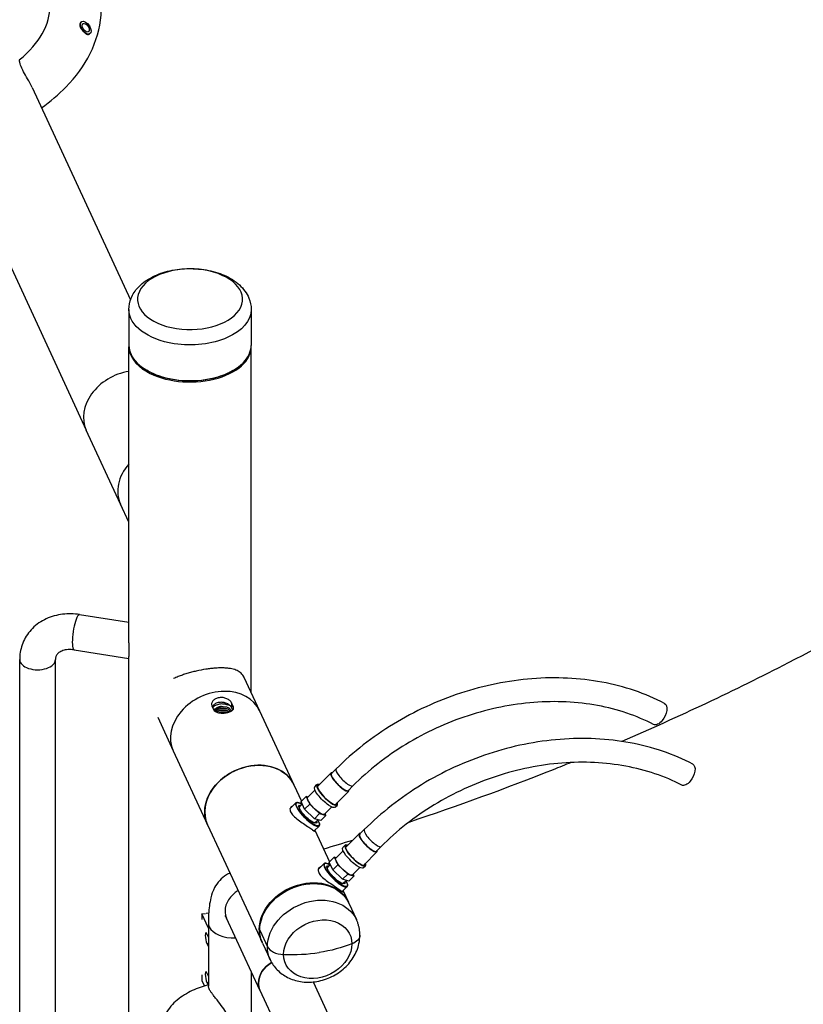
# Model space of a CAD drawing. Units: inches. Extents: x -2790 to 21, y 0 to 1640.
# Drawn here: x -978 to -950, y 1407 to 1444 of the extents above; entities that cross this region are included whole.
import ezdxf

# ---------------------------------------------------------------- set-up
doc = ezdxf.new("R2010")
doc.units = ezdxf.units.IN
doc.header["$LTSCALE"] = 0.25
doc.header["$MEASUREMENT"] = 0
doc.layers.add('SPLASHWORX-2DVIEW', color=7, linetype='CONTINUOUS')

# ---------------------------------------------------------------- blocks, each defined once
blk = doc.blocks.new('Splash-View-15384606')
at = {"layer": 'SPLASHWORX-2DVIEW', "extrusion": (0, 0.816497, 0.57735)}
for p, q in [((48.379, 155.031), (62.549, 124.498)), ((62.352, 139.511), (62.376, 139.528)), ((62.659, 139.067), (62.683, 139.084)), ((60.554, 137.112), (64.181, 129.297)), ((64.119, 128.933), (64.119, 127.618)), ((68.619, 128.933), (68.619, 127.618)), ((64.119, 116.667), (64.119, 127.569)), ((68.619, 114.835), (68.619, 127.569)), ((64.82, 126.675), (64.778, 126.7)), ((67.917, 126.675), (67.96, 126.7)), ((63.811, 121.78), (62.549, 124.498)), ((64.119, 121.116), (63.811, 121.78)), ((62.307, 117.712), (64.119, 117.431)), ((62.106, 116.412), (64.119, 116.101)), ((60.1, 99.989), (60.1, 116.061)), ((61.415, 99.989), (61.415, 116.061)), ((64.119, 98.145), (64.119, 116.169)), ((68.354, 115.406), (68.927, 114.171)), ((67.171, 114.356), (67.236, 114.217)), ((67.961, 114.329), (67.896, 114.468)), ((67.896, 114.468), (67.896, 114.287)), ((67.938, 114.195), (67.896, 114.287)), ((67.961, 114.329), (67.961, 114.225)), ((68.927, 114.171), (70.189, 111.453)), ((65.179, 113.932), (65.752, 112.698)), ((65.752, 112.698), (67.014, 109.979)), ((71.575, 111.859), (71.746, 112.03)), ((71.05, 111.377), (71.554, 111.88)), ((70.189, 111.453), (70.47, 110.847)), ((70.696, 110.98), (70.966, 111.25)), ((70.955, 111.373), (71.037, 111.455)), ((72.194, 111.24), (72.364, 111.411)), ((70.455, 110.831), (70.641, 111.018)), ((70.714, 110.998), (70.641, 111.018)), ((70.641, 111.018), (70.707, 110.877)), ((70.707, 110.877), (70.772, 110.736)), ((71.711, 110.715), (72.215, 111.219)), ((70.267, 110.78), (70.046, 110.559)), ((70.379, 110.61), (70.494, 110.748)), ((70.585, 110.55), (70.455, 110.831)), ((70.585, 110.55), (70.772, 110.736)), ((70.95, 110.202), (70.585, 110.55)), ((70.772, 110.736), (70.954, 110.563)), ((70.954, 110.563), (71.136, 110.389)), ((71.315, 110.362), (71.585, 110.632)), ((71.707, 110.62), (71.789, 110.702)), ((70.944, 110.044), (71.088, 110.164)), ((70.95, 110.202), (71.136, 110.389)), ((71.183, 110.137), (70.95, 110.202)), ((71.136, 110.389), (71.253, 110.356)), ((71.183, 110.137), (71.37, 110.324)), ((71.253, 110.356), (71.37, 110.324)), ((71.37, 110.324), (71.34, 110.387)), ((67.014, 109.979), (69.02, 105.657)), ((71.116, 109.932), (70.936, 109.752)), ((70.965, 109.78), (71.505, 108.616)), ((72.61, 109.628), (72.781, 109.799)), ((72.085, 109.146), (72.589, 109.65)), ((71.99, 109.142), (72.072, 109.224)), ((73.229, 109.01), (73.4, 109.18)), ((71.49, 108.601), (71.677, 108.787)), ((71.749, 108.767), (71.677, 108.787)), ((71.677, 108.787), (71.742, 108.647)), ((71.732, 108.75), (72.002, 109.02)), ((72.746, 108.485), (73.25, 108.988)), ((71.303, 108.549), (71.082, 108.328)), ((71.414, 108.379), (71.529, 108.517)), ((71.621, 108.319), (71.49, 108.601)), ((71.621, 108.319), (71.807, 108.506)), ((71.742, 108.647), (71.807, 108.506)), ((71.807, 108.506), (71.99, 108.332)), ((71.99, 108.332), (72.172, 108.159)), ((72.35, 108.131), (72.62, 108.401)), ((72.743, 108.39), (72.825, 108.472)), ((71.985, 107.972), (71.621, 108.319)), ((71.985, 107.972), (72.172, 108.159)), ((72.218, 107.906), (71.985, 107.972)), ((72.172, 108.159), (72.288, 108.126)), ((72.218, 107.906), (72.405, 108.093)), ((72.288, 108.126), (72.405, 108.093)), ((72.405, 108.093), (72.376, 108.156)), ((72.151, 107.701), (71.971, 107.521)), ((71.979, 107.813), (72.123, 107.933)), ((72, 107.55), (72.194, 107.131)), ((72.21, 107.097), (72.493, 106.488)), ((66.8, 106.695), (66.939, 106.717)), ((66.8, 106.695), (66.8, 106.491)), ((67.043, 106.173), (66.8, 106.695)), ((66.963, 106.721), (67.042, 106.733)), ((67.042, 106.733), (67.053, 106.709)), ((68.942, 103.896), (67.713, 106.545)), ((66.8, 106.491), (66.799, 106.494)), ((67.043, 106.362), (67.043, 104.036)), ((67.043, 105.841), (66.986, 105.963)), ((68.932, 106.099), (69.215, 105.49)), ((66.986, 105.606), (67.043, 105.614)), ((66.986, 105.606), (67.043, 105.484)), ((69.035, 105.624), (69.318, 105.015)), ((66.799, 104.453), (66.8, 104.45)), ((66.8, 104.45), (66.8, 104.246)), ((67.043, 104.412), (66.986, 104.534)), ((68.632, 98.638), (68.632, 104.564)), ((66.8, 104.246), (66.897, 104.038)), ((66.986, 104.177), (67.043, 104.185)), ((66.986, 104.177), (67.033, 104.075)), ((70.899, 104.194), (71.894, 102.049)), ((68.942, 103.896), (70.171, 101.248))]:
    blk.add_line(p, q, dxfattribs=at)
at = {"layer": 'SPLASHWORX-2DVIEW'}
for centre, major_axis, ratio, start_param, end_param in [((62.53, 139.306), (-0.153, 0.222), 0.557678, -1.2537, 5.029485), ((62.53, 139.306), (-0.103, 0.15), 0.557678, -1.2537, 5.029485), ((66.369, 127.569), (-2.25, 0), 0.57735, -0.018857, 0.785398), ((66.369, 127.618), (-2.25, 0), 0.57735, 0, 3.141593), ((66.369, 127.569), (2.25, 0), 0.57735, -2.356194, 0.018857), ((64.136, 125.235), (-1.587, -0.737), 0.788675, -1.911213, 0), ((64.136, 125.235), (-1.587, -0.737), 0.788675, -1.911213, 0), ((65.398, 122.516), (-1.587, -0.737), 0.788675, -1.063131, 0), ((65.398, 122.516), (-1.587, -0.737), 0.788675, -1.063131, 0), ((62.206, 117.062), (-0.101, -0.65), 0.211325, -2.509678, 0), ((62.206, 117.062), (0.101, 0.65), 0.211325, 0, 0.631914), ((60.757, 116.061), (-0.657, 0), 0.57735, 0, 3.141593), ((67.339, 113.435), (1.587, 0.737), 0.788675, 0, 3.141593), ((67.339, 113.435), (1.587, 0.737), 0.788675, 0, 3.141593), ((67.566, 114.103), (-0.253, 0), 0.57735, -0.484522, -0.221907), ((68.601, 110.716), (-1.587, -0.737), 0.788675, -1.921676, 0), ((68.601, 110.716), (1.587, 0.737), 0.788675, 0, 1.219917), ((72.055, 111.72), (-0.309, 0.309), 0.258819, 0, 2.186276), ((71.884, 111.55), (-0.331, 0.331), 0.258819, -0.360193, 2.186276), ((71.884, 111.55), (-0.309, 0.309), 0.258819, 0, 2.186276), ((71.413, 111.078), (-0.376, 0.376), 0.258819, -0.49754, 2.186276), ((71.413, 111.078), (-0.354, 0.354), 0.258819, -0.362537, 3.50413), ((71.884, 111.55), (0.309, -0.309), 0.258819, -0.955317, 0), ((71.884, 111.55), (0.331, -0.331), 0.258819, -0.955317, 0.360193), ((72.055, 111.72), (0.309, -0.309), 0.258819, -0.955317, 0), ((70.692, 110.356), (-0.424, 0.424), 0.258819, 0, 2.186276), ((71.413, 111.078), (0.376, -0.376), 0.258819, -0.955317, 0.49754), ((70.692, 110.356), (0.424, -0.424), 0.258819, -0.955317, 0), ((73.09, 109.49), (-0.309, 0.309), 0.258819, 0, 2.186276), ((72.92, 109.319), (-0.331, 0.331), 0.258819, -0.360193, 2.186276), ((72.92, 109.319), (-0.309, 0.309), 0.258819, 0, 2.186276), ((72.448, 108.848), (-0.376, 0.376), 0.258819, -0.49754, 2.186276), ((72.448, 108.848), (-0.354, 0.354), 0.258819, -0.362537, 3.50413), ((72.92, 109.319), (0.309, -0.309), 0.258819, -0.955317, 0), ((72.92, 109.319), (0.331, -0.331), 0.258819, -0.955317, 0.360193), ((73.09, 109.49), (0.309, -0.309), 0.258819, -0.955317, 0), ((71.727, 108.125), (-0.424, 0.424), 0.258819, 0, 2.186276), ((72.448, 108.848), (0.376, -0.376), 0.258819, -0.955317, 0.49754), ((71.727, 108.125), (0.424, -0.424), 0.258819, -0.955317, 0), ((68.575, 106.944), (-0.862, -0.4), 0.788675, -1.424436, -0.350879), ((68.575, 106.944), (-0.862, -0.4), 0.788675, -0.350879, 0), ((67.993, 106.362), (-0.95, 0), 0.57735, 0, 0.261799), ((67.993, 106.362), (-0.95, 0), 0.57735, 0.261799, 1.633299), ((66.986, 105.784), (-0.033, 0.216), 0.211325, -0.631914, 2.509678), ((69.859, 105.59), (-0.667, 0), 0.57735, 0.261799, 1.501584), ((70.089, 107.509), (4, 0), 0.57735, -1.640009, -1.308997), ((69.804, 104.296), (-0.862, -0.4), 0.788675, -1.429637, -0.350879), ((66.986, 104.355), (-0.033, 0.216), 0.211325, -0.631914, 2.509678), ((69.804, 104.296), (-0.862, -0.4), 0.788675, -0.350879, 0)]:
    blk.add_ellipse(centre, major_axis=major_axis, ratio=ratio, start_param=start_param, end_param=end_param, dxfattribs=at)
at = {"layer": 'SPLASHWORX-2DVIEW', "extrusion": (-6.12515e-17, 5.55112e-17, -1)}
blk.add_ellipse((66.369, 129.314), major_axis=(-1.932, 0), ratio=0.57735, start_param=-2.879793, end_param=3.403392, dxfattribs=at)
at = {"layer": 'SPLASHWORX-2DVIEW', "extrusion": (0, -1.11022e-16, -1)}
blk.add_ellipse((66.369, 128.933), major_axis=(-2.25, 0), ratio=0.57735, start_param=-1.308997, end_param=0, dxfattribs=at)
at = {"layer": 'SPLASHWORX-2DVIEW', "extrusion": (7.83307e-17, -7.56592e-31, -1)}
blk.add_ellipse((66.369, 128.933), major_axis=(2.25, 0), ratio=0.57735, start_param=0, end_param=1.832596, dxfattribs=at)
at = {"layer": 'SPLASHWORX-2DVIEW', "extrusion": (-9.42224e-17, 3.88578e-16, -1)}
blk.add_ellipse((66.369, 127.569), major_axis=(-2.19, 0), ratio=0.57735, start_param=-2.356194, end_param=-0.785398, dxfattribs=at)
at = {"layer": 'SPLASHWORX-2DVIEW', "extrusion": (6.45841e-17, 3.88578e-16, -1)}
blk.add_ellipse((67.566, 114.153), major_axis=(0.469, 0), ratio=0.57735, start_param=-2.499716, end_param=-2.47693, dxfattribs=at)
at = {"layer": 'SPLASHWORX-2DVIEW', "extrusion": (-1.54856e-17, -5.15774e-33, -1)}
blk.add_ellipse((67.566, 114.153), major_axis=(-0.315, 0), ratio=0.57735, start_param=0.176371, end_param=3.140345, dxfattribs=at)
at = {"layer": 'SPLASHWORX-2DVIEW', "extrusion": (6.46663e-17, -1.11022e-16, -1)}
blk.add_ellipse((67.566, 114.151), major_axis=(0.313, 0), ratio=0.57735, start_param=-2.502936, end_param=-1.71432, dxfattribs=at)
at = {"layer": 'SPLASHWORX-2DVIEW', "extrusion": (2.99539e-17, 2.77556e-16, -1)}
blk.add_ellipse((67.566, 114.153), major_axis=(0.469, 0), ratio=0.57735, start_param=-1.188261, end_param=-1.013635, dxfattribs=at)
at = {"layer": 'SPLASHWORX-2DVIEW', "extrusion": (2.56331e-17, 4.92385e-17, -1)}
blk.add_ellipse((83.628, 114.056), major_axis=(0.202, 0.388), ratio=0.525467, start_param=0, end_param=1.955352, dxfattribs=at)
at = {"layer": 'SPLASHWORX-2DVIEW', "extrusion": (2.46192e-17, -1.28166e-17, -1)}
blk.add_ellipse((83.628, 114.056), major_axis=(-0.202, -0.388), ratio=0.525467, start_param=-1.186241, end_param=0, dxfattribs=at)
at = {"layer": 'SPLASHWORX-2DVIEW', "extrusion": (7.37214e-17, -2.69839e-17, -1)}
blk.add_ellipse((68.601, 110.716), major_axis=(-1.587, -0.737), ratio=0.788675, start_param=0.350879, end_param=3.141593, dxfattribs=at)
at = {"layer": 'SPLASHWORX-2DVIEW', "extrusion": (-2.7284e-16, 1.68722e-17, -1)}
blk.add_ellipse((84.664, 111.825), major_axis=(0.202, 0.388), ratio=0.525467, start_param=0, end_param=1.955352, dxfattribs=at)
at = {"layer": 'SPLASHWORX-2DVIEW', "extrusion": (1.17757e-16, 1.17757e-16, -1)}
for centre, major_axis, start_param, end_param in [((71.331, 110.996), (-0.376, 0.376), -2.186276, 0), ((72.041, 108.44), (0.309, -0.309), 0, 0.431718)]:
    blk.add_ellipse(centre, major_axis=major_axis, ratio=0.258819, start_param=start_param, end_param=end_param, dxfattribs=at)
at = {"layer": 'SPLASHWORX-2DVIEW', "extrusion": (-3.92523e-17, 3.92523e-17, -1)}
blk.add_ellipse((71.352, 111.017), major_axis=(-0.354, 0.354), ratio=0.258819, start_param=0.342544, end_param=0.362537, dxfattribs=at)
at = {"layer": 'SPLASHWORX-2DVIEW', "extrusion": (-1.25124e-16, -6.00273e-17, -1)}
blk.add_ellipse((84.664, 111.825), major_axis=(-0.202, -0.388), ratio=0.525467, start_param=-1.186241, end_param=0, dxfattribs=at)
at = {"layer": 'SPLASHWORX-2DVIEW', "extrusion": (7.85046e-17, 1.6942e-29, -1)}
blk.add_ellipse((71.006, 110.671), major_axis=(-0.309, 0.309), ratio=0.258819, start_param=-0.61548, end_param=0, dxfattribs=at)
at = {"layer": 'SPLASHWORX-2DVIEW', "extrusion": (3.92523e-17, 1.96262e-16, -1)}
for centre in [(71.006, 110.671), (72.041, 108.44)]:
    blk.add_ellipse(centre, major_axis=(-0.309, 0.309), ratio=0.258819, start_param=-1.662677, end_param=-0.61548, dxfattribs=at)
at = {"layer": 'SPLASHWORX-2DVIEW', "extrusion": (3.92523e-17, -3.92523e-17, -1)}
blk.add_ellipse((70.702, 110.366), major_axis=(-0.414, 0.414), ratio=0.258819, start_param=-2.186276, end_param=0.78089, dxfattribs=at)
at = {"layer": 'SPLASHWORX-2DVIEW', "extrusion": (2.74766e-16, 1.96262e-16, -1)}
blk.add_ellipse((70.702, 110.366), major_axis=(-0.322, 0.322), ratio=0.258819, start_param=-2.186276, end_param=0.448985, dxfattribs=at)
at = {"layer": 'SPLASHWORX-2DVIEW', "extrusion": (7.85046e-17, 2.46519e-31, -1)}
for centre in [(71.006, 110.671), (72.041, 108.44)]:
    blk.add_ellipse(centre, major_axis=(-0.309, 0.309), ratio=0.258819, start_param=-2.709875, end_param=-1.662677, dxfattribs=at)
at = {"layer": 'SPLASHWORX-2DVIEW', "extrusion": (2.35514e-16, 3.14018e-16, -1)}
blk.add_ellipse((71.331, 110.996), major_axis=(0.376, -0.376), ratio=0.258819, start_param=0, end_param=0.955317, dxfattribs=at)
at = {"layer": 'SPLASHWORX-2DVIEW', "extrusion": (-3.92523e-17, -2.74766e-16, -1)}
blk.add_ellipse((71.352, 111.017), major_axis=(0.354, -0.354), ratio=0.258819, start_param=-0.362537, end_param=-0.342544, dxfattribs=at)
at = {"layer": 'SPLASHWORX-2DVIEW', "extrusion": (-2.51763e-17, -1.16844e-17, -1)}
for centre, major_axis, start_param, end_param in [((68.601, 110.716), (-1.587, -0.737), 0, 0.350879), ((69.804, 104.296), (-0.862, -0.4), 0.350879, 1.429637)]:
    blk.add_ellipse(centre, major_axis=major_axis, ratio=0.788675, start_param=start_param, end_param=end_param, dxfattribs=at)
at = {"layer": 'SPLASHWORX-2DVIEW', "extrusion": (-3.92523e-17, -1.17757e-16, -1)}
blk.add_ellipse((70.702, 110.366), major_axis=(0.414, -0.414), ratio=0.258819, start_param=-0.784485, end_param=0.955317, dxfattribs=at)
at = {"layer": 'SPLASHWORX-2DVIEW', "extrusion": (-1.96262e-16, -1.96262e-16, -1)}
blk.add_ellipse((71.006, 110.671), major_axis=(0.309, -0.309), ratio=0.258819, start_param=0, end_param=0.431718, dxfattribs=at)
at = {"layer": 'SPLASHWORX-2DVIEW', "extrusion": (-1.96262e-16, -2.74766e-16, -1)}
blk.add_ellipse((70.702, 110.366), major_axis=(0.322, -0.322), ratio=0.258819, start_param=-0.456254, end_param=0.955317, dxfattribs=at)
at = {"layer": 'SPLASHWORX-2DVIEW', "extrusion": (-7.85046e-17, -1.78726e-31, -1)}
blk.add_ellipse((72.366, 108.766), major_axis=(-0.376, 0.376), ratio=0.258819, start_param=-2.186276, end_param=0, dxfattribs=at)
at = {"layer": 'SPLASHWORX-2DVIEW', "extrusion": (3.53271e-16, 2.74766e-16, -1)}
for centre, major_axis, start_param, end_param in [((72.387, 108.786), (-0.354, 0.354), 0.342544, 0.362537), ((71.737, 108.135), (-0.322, 0.322), -2.186276, 0.448985)]:
    blk.add_ellipse(centre, major_axis=major_axis, ratio=0.258819, start_param=start_param, end_param=end_param, dxfattribs=at)
at = {"layer": 'SPLASHWORX-2DVIEW', "extrusion": (3.92523e-16, 4.71028e-16, -1)}
blk.add_ellipse((72.041, 108.44), major_axis=(-0.309, 0.309), ratio=0.258819, start_param=-0.61548, end_param=0, dxfattribs=at)
at = {"layer": 'SPLASHWORX-2DVIEW', "extrusion": (3.14018e-16, 3.92523e-16, -1)}
blk.add_ellipse((71.737, 108.135), major_axis=(-0.414, 0.414), ratio=0.258819, start_param=-2.186276, end_param=0.78089, dxfattribs=at)
at = {"layer": 'SPLASHWORX-2DVIEW', "extrusion": (2.74766e-16, 2.74766e-16, -1)}
blk.add_ellipse((72.366, 108.766), major_axis=(0.376, -0.376), ratio=0.258819, start_param=0, end_param=0.955317, dxfattribs=at)
at = {"layer": 'SPLASHWORX-2DVIEW', "extrusion": (1.17757e-16, 3.92523e-17, -1)}
blk.add_ellipse((72.387, 108.786), major_axis=(0.354, -0.354), ratio=0.258819, start_param=-0.362537, end_param=-0.342544, dxfattribs=at)
at = {"layer": 'SPLASHWORX-2DVIEW', "extrusion": (1.80758e-18, 6.2037e-17, -1)}
blk.add_ellipse((70.607, 106.394), major_axis=(-1.587, -0.737), ratio=0.788675, start_param=0.350879, end_param=3.154957, dxfattribs=at)
at = {"layer": 'SPLASHWORX-2DVIEW', "extrusion": (1.24074e-16, -3.61516e-18, -1)}
for centre in [(70.623, 106.361), (70.905, 105.751)]:
    blk.add_ellipse(centre, major_axis=(-1.587, -0.737), ratio=0.788675, start_param=0.350879, end_param=3.141593, dxfattribs=at)
at = {"layer": 'SPLASHWORX-2DVIEW', "extrusion": (0, 0, -1)}
blk.add_ellipse((71.737, 108.135), major_axis=(0.322, -0.322), ratio=0.258819, start_param=-0.456254, end_param=0.955317, dxfattribs=at)
at = {"layer": 'SPLASHWORX-2DVIEW', "extrusion": (-3.14018e-16, -3.92523e-16, -1)}
blk.add_ellipse((71.737, 108.135), major_axis=(0.414, -0.414), ratio=0.258819, start_param=-0.784485, end_param=0.955317, dxfattribs=at)
at = {"layer": 'SPLASHWORX-2DVIEW', "extrusion": (7.01062e-17, -1.51058e-16, -1)}
blk.add_ellipse((71.069, 105.4), major_axis=(-1.179, -0.547), ratio=0.788675, start_param=0.350879, end_param=3.492472, dxfattribs=at)
at = {"layer": 'SPLASHWORX-2DVIEW', "extrusion": (-5.21602e-17, -8.54058e-17, -1)}
blk.add_ellipse((70.607, 106.394), major_axis=(-1.587, -0.737), ratio=0.788675, start_param=-0.013364, end_param=0.350879, dxfattribs=at)
at = {"layer": 'SPLASHWORX-2DVIEW', "extrusion": (7.19138e-17, -8.90209e-17, -1)}
blk.add_ellipse((70.623, 106.361), major_axis=(-1.587, -0.737), ratio=0.788675, start_param=0, end_param=0.350879, dxfattribs=at)
at = {"layer": 'SPLASHWORX-2DVIEW', "extrusion": (1.56551e-16, 2.85912e-30, -1)}
blk.add_ellipse((71.952, 105.913), major_axis=(0.667, 0), ratio=0.57735, start_param=0, end_param=0.977985, dxfattribs=at)
at = {"layer": 'SPLASHWORX-2DVIEW', "extrusion": (5.03527e-17, 2.33687e-17, -1)}
blk.add_ellipse((70.905, 105.751), major_axis=(-1.587, -0.737), ratio=0.788675, start_param=0, end_param=0.350879, dxfattribs=at)
at = {"layer": 'SPLASHWORX-2DVIEW', "extrusion": (2.33687e-17, -5.03527e-17, -1)}
blk.add_ellipse((71.069, 105.4), major_axis=(1.179, 0.547), ratio=0.788675, start_param=0.350879, end_param=3.492472, dxfattribs=at)
at = {"layer": 'SPLASHWORX-2DVIEW', "extrusion": (4.7997e-18, 2.77556e-16, -1)}
blk.add_ellipse((70.089, 107.509), major_axis=(-4, 0), ratio=0.57735, start_param=-2.163607, end_param=-1.832596, dxfattribs=at)
at = {"layer": 'SPLASHWORX-2DVIEW', "extrusion": (1.43828e-16, -1.78042e-16, -1)}
blk.add_ellipse((69.804, 104.296), major_axis=(-0.862, -0.4), ratio=0.788675, start_param=0, end_param=0.350879, dxfattribs=at)
at = {"layer": 'SPLASHWORX-2DVIEW'}
for points, knots in [([(60.085, 138.122), (60.468, 138.436), (60.749, 138.766), (61.132, 139.44), (61.213, 139.776), (61.191, 140.462), (61.074, 140.827), (60.576, 141.556), (60.22, 141.91), (59.314, 142.536), (58.782, 142.81), (58.035, 143.09), (57.886, 143.142), (57.732, 143.191)], [1.740726, 1.740726, 1.740726, 1.740726, 2.039505, 2.039505, 2.37471, 2.37471, 2.731307, 2.731307, 3.052954, 3.052954, 3.35037, 3.35037, 3.422449, 3.422449, 3.422449, 3.422449]), ([(60.903, 136.359), (61.232, 136.592), (61.533, 136.846), (62.168, 137.495), (62.472, 137.91), (62.916, 138.802), (63.054, 139.282), (63.131, 140.257), (63.068, 140.751), (62.859, 141.383), (62.793, 141.545), (62.717, 141.703)], [1.6721982, 1.6721982, 1.6721982, 1.6721982, 1.8424892, 1.8424892, 2.0766703, 2.0766703, 2.3108514, 2.3108514, 2.5450325, 2.5450325, 2.6274153, 2.6274153, 2.6274153, 2.6274153]), ([(62.352, 139.511), (62.348, 139.508), (62.344, 139.505), (62.325, 139.488), (62.315, 139.47), (62.307, 139.427), (62.308, 139.404), (62.32, 139.355), (62.33, 139.33), (62.358, 139.278), (62.375, 139.252), (62.406, 139.212), (62.417, 139.198), (62.439, 139.174), (62.448, 139.164), (62.468, 139.144), (62.478, 139.134), (62.503, 139.112), (62.517, 139.101), (62.555, 139.075), (62.577, 139.064), (62.618, 139.054), (62.636, 139.055), (62.654, 139.064), (62.656, 139.065), (62.659, 139.067)], [-0.9404494, -0.9404494, -0.9404494, -0.9404494, -0.9167473, -0.9167473, -0.8148495, -0.8148495, -0.7159892, -0.7159892, -0.6217292, -0.6217292, -0.5242295, -0.5242295, -0.4699217, -0.4699217, -0.4274574, -0.4274574, -0.3827804, -0.3827804, -0.3189521, -0.3189521, -0.2117555, -0.2117555, -0.1042525, -0.1042525, -0.0861152, -0.0861152, -0.0861152, -0.0861152]), ([(60.554, 137.112), (60.539, 137.144), (60.523, 137.176), (60.457, 137.306), (60.404, 137.399), (60.299, 137.582), (60.252, 137.666), (60.165, 137.842), (60.134, 137.921), (60.092, 138.06), (60.086, 138.111), (60.085, 138.122), (60.085, 138.122), (60.085, 138.122)], [-6.265547, -6.265547, -6.265547, -6.265547, -6.156602, -6.156602, -5.822315, -5.822315, -5.449155, -5.449155, -4.941139, -4.941139, -4.271784, -4.271784, -4.198166, -4.198166, -4.198166, -4.198166]), ([(64.119, 128.933), (64.119, 129.079), (64.149, 129.223), (64.263, 129.501), (64.35, 129.631), (64.583, 129.885), (64.737, 130.001), (65.101, 130.204), (65.316, 130.286), (65.771, 130.401), (66.011, 130.434), (66.492, 130.45), (66.733, 130.433), (67.199, 130.351), (67.424, 130.286), (67.838, 130.104), (68.028, 129.987), (68.335, 129.705), (68.457, 129.543), (68.589, 129.224), (68.619, 129.079), (68.619, 128.933)], [0.785398, 0.785398, 0.785398, 0.785398, 1.017619, 1.017619, 1.273143, 1.273143, 1.587192, 1.587192, 1.943041, 1.943041, 2.299506, 2.299506, 2.651995, 2.651995, 3.006651, 3.006651, 3.365268, 3.365268, 3.694498, 3.694498, 3.926991, 3.926991, 3.926991, 3.926991]), ([(96.064, 120.407), (93.664, 118.834), (91.091, 117.333), (86.407, 114.914), (84.358, 113.948), (82.255, 113.046)], [0.134961, 0.134961, 0.134961, 0.134961, 0.2889237, 0.2889237, 0.401416, 0.401416, 0.401416, 0.401416]), ([(62.307, 117.712), (62.099, 117.744), (61.888, 117.749), (61.473, 117.699), (61.27, 117.644), (60.891, 117.47), (60.715, 117.351), (60.432, 117.065), (60.32, 116.904), (60.165, 116.557), (60.119, 116.374), (60.101, 116.146), (60.1, 116.104), (60.1, 116.061)], [0, 0, 0, 0, 0.314159, 0.314159, 0.628319, 0.628319, 0.942192, 0.942192, 1.229672, 1.229672, 1.507198, 1.507198, 1.570796, 1.570796, 1.570796, 1.570796]), ([(64.119, 116.667), (64.119, 116.648), (64.119, 116.628), (64.119, 116.523), (64.12, 116.441), (64.12, 116.373)], [3.6831269, 3.6831269, 3.6831269, 3.6831269, 3.7386957, 3.7386957, 3.9879776, 3.9879776, 3.9879776, 3.9879776]), ([(62.106, 116.412), (62.026, 116.425), (61.95, 116.428), (61.808, 116.418), (61.744, 116.404), (61.631, 116.366), (61.583, 116.341), (61.506, 116.285), (61.479, 116.254), (61.439, 116.191), (61.426, 116.158), (61.416, 116.1), (61.415, 116.082), (61.415, 116.061)], [6.283185, 6.283185, 6.283185, 6.283185, 6.54383, 6.54383, 6.807743, 6.807743, 7.090112, 7.090112, 7.404271, 7.404271, 7.71843, 7.71843, 7.853982, 7.853982, 7.853982, 7.853982]), ([(64.12, 116.373), (64.12, 116.305), (64.119, 116.243), (64.119, 116.187), (64.119, 116.178), (64.119, 116.169)], [0, 0, 0, 0, 0.2492819, 0.2492819, 0.3048507, 0.3048507, 0.3048507, 0.3048507]), ([(66.951, 115.7), (66.833, 115.682), (66.716, 115.659), (66.599, 115.633), (66.57, 115.626), (66.54, 115.619), (66.511, 115.612), (66.482, 115.604), (66.452, 115.597), (66.423, 115.589), (66.365, 115.574), (66.309, 115.558), (66.253, 115.541), (66.198, 115.524), (66.143, 115.506), (66.09, 115.487), (66.037, 115.469), (65.984, 115.449), (65.934, 115.429), (65.875, 115.405), (65.819, 115.381), (65.766, 115.356)], [0, 0, 0, 0, 0.03125, 0.03125, 0.03125, 0.0390625, 0.0390625, 0.0390625, 0.046875, 0.046875, 0.046875, 0.0625, 0.0625, 0.0625, 0.078125, 0.078125, 0.078125, 0.09375, 0.09375, 0.09375, 0.1117741, 0.1117741, 0.1117741, 0.1117741]), ([(68.354, 115.406), (68.347, 115.421), (68.34, 115.435), (68.332, 115.449), (68.301, 115.502), (68.263, 115.544), (68.218, 115.581), (68.195, 115.599), (68.17, 115.616), (68.144, 115.63), (68.117, 115.645), (68.089, 115.659), (68.058, 115.67), (67.997, 115.694), (67.929, 115.712), (67.852, 115.725), (67.813, 115.731), (67.772, 115.736), (67.729, 115.74), (67.686, 115.744), (67.641, 115.747), (67.595, 115.748), (67.548, 115.749), (67.499, 115.749), (67.448, 115.748), (67.398, 115.746), (67.344, 115.743), (67.29, 115.739), (67.236, 115.735), (67.181, 115.73), (67.125, 115.724), (67.068, 115.717), (67.01, 115.709), (66.951, 115.7)], [0.8044016, 0.8044016, 0.8044016, 0.8044016, 0.8125, 0.8125, 0.8125, 0.84375, 0.84375, 0.84375, 0.859375, 0.859375, 0.859375, 0.875, 0.875, 0.875, 0.90625, 0.90625, 0.90625, 0.921875, 0.921875, 0.921875, 0.9375, 0.9375, 0.9375, 0.953125, 0.953125, 0.953125, 0.96875, 0.96875, 0.96875, 0.984375, 0.984375, 0.984375, 1, 1, 1, 1]), ([(83.83, 114.444), (83.128, 114.809), (82.348, 115.073), (80.699, 115.378), (79.83, 115.42), (78.074, 115.283), (77.186, 115.103), (75.464, 114.539), (74.63, 114.155), (73.083, 113.212), (72.369, 112.653), (71.746, 112.03)], [5.609128, 5.609128, 5.609128, 5.609128, 5.901019, 5.901019, 6.19291, 6.19291, 6.484801, 6.484801, 6.776692, 6.776692, 7.068583, 7.068583, 7.068583, 7.068583]), ([(67.437, 114.654), (67.391, 114.647), (67.345, 114.633), (67.266, 114.592), (67.232, 114.565), (67.185, 114.509), (67.168, 114.477), (67.155, 114.414), (67.159, 114.382), (67.171, 114.356)], [-1.439993, -1.439993, -1.439993, -1.439993, -1.080008, -1.080008, -0.720023, -0.720023, -0.360012, -0.360012, 0, 0, 0, 0]), ([(67.896, 114.468), (67.884, 114.495), (67.861, 114.523), (67.801, 114.575), (67.762, 114.599), (67.68, 114.634), (67.632, 114.648), (67.533, 114.662), (67.482, 114.662), (67.437, 114.654)], [-2.879985, -2.879985, -2.879985, -2.879985, -2.519974, -2.519974, -2.159962, -2.159962, -1.799978, -1.799978, -1.439993, -1.439993, -1.439993, -1.439993]), ([(83.426, 113.668), (82.807, 113.991), (82.11, 114.227), (80.62, 114.503), (79.826, 114.542), (78.214, 114.416), (77.394, 114.251), (75.801, 113.729), (75.028, 113.373), (73.596, 112.5), (72.937, 111.984), (72.364, 111.411)], [5.609128, 5.609128, 5.609128, 5.609128, 5.901019, 5.901019, 6.19291, 6.19291, 6.484801, 6.484801, 6.776692, 6.776692, 7.068583, 7.068583, 7.068583, 7.068583]), ([(67.437, 114.478), (67.391, 114.471), (67.345, 114.456), (67.265, 114.414), (67.232, 114.387), (67.2, 114.348), (67.192, 114.337), (67.186, 114.325)], [-1.4414884, -1.4414884, -1.4414884, -1.4414884, -1.0811393, -1.0811393, -0.7207901, -0.7207901, -0.5875915, -0.5875915, -0.5875915, -0.5875915]), ([(67.453, 114.415), (67.399, 114.407), (67.346, 114.39), (67.264, 114.346), (67.232, 114.323), (67.207, 114.298)], [1.6820848, 1.6820848, 1.6820848, 1.6820848, 2.1025766, 2.1025766, 2.4278112, 2.4278112, 2.4278112, 2.4278112]), ([(67.236, 114.217), (67.248, 114.19), (67.27, 114.165), (67.331, 114.126), (67.37, 114.111), (67.451, 114.093), (67.5, 114.087), (67.599, 114.086), (67.65, 114.09), (67.695, 114.097)], [-5.759971, -5.759971, -5.759971, -5.759971, -5.399959, -5.399959, -5.039948, -5.039948, -4.679963, -4.679963, -4.319978, -4.319978, -4.319978, -4.319978]), ([(67.315, 114.259), (67.294, 114.241), (67.278, 114.22), (67.266, 114.192), (67.264, 114.185), (67.262, 114.178)], [0, 0, 0, 0, 0.2802967, 0.2802967, 0.3701663, 0.3701663, 0.3701663, 0.3701663]), ([(67.301, 114.146), (67.301, 114.15), (67.302, 114.154), (67.307, 114.18), (67.317, 114.202), (67.351, 114.247), (67.376, 114.266), (67.421, 114.293), (67.439, 114.302), (67.479, 114.318), (67.5, 114.325), (67.521, 114.33)], [0.3271391, 0.3271391, 0.3271391, 0.3271391, 0.3721929, 0.3721929, 0.6290849, 0.6290849, 0.9351799, 0.9351799, 1.1270546, 1.1270546, 1.319654, 1.319654, 1.319654, 1.319654]), ([(67.757, 114.227), (67.732, 114.24), (67.702, 114.25), (67.657, 114.258), (67.645, 114.26), (67.599, 114.265), (67.565, 114.265), (67.497, 114.256), (67.466, 114.248), (67.427, 114.232), (67.417, 114.228), (67.394, 114.216), (67.381, 114.208), (67.359, 114.19), (67.349, 114.181), (67.342, 114.171)], [0, 0, 0, 0, 0.266772, 0.266772, 0.363092, 0.363092, 0.631179, 0.631179, 0.893733, 0.893733, 0.986046, 0.986046, 1.130457, 1.130457, 1.265418, 1.265418, 1.265418, 1.265418]), ([(67.896, 114.287), (67.884, 114.313), (67.861, 114.342), (67.8, 114.395), (67.762, 114.419), (67.68, 114.456), (67.632, 114.471), (67.533, 114.485), (67.482, 114.485), (67.437, 114.478)], [-2.882977, -2.882977, -2.882977, -2.882977, -2.522582, -2.522582, -2.162187, -2.162187, -1.801838, -1.801838, -1.441488, -1.441488, -1.441488, -1.441488]), ([(67.751, 114.382), (67.712, 114.397), (67.668, 114.409), (67.566, 114.424), (67.506, 114.424), (67.453, 114.415)], [0.9363584, 0.9363584, 0.9363584, 0.9363584, 1.261593, 1.261593, 1.6820848, 1.6820848, 1.6820848, 1.6820848]), ([(67.695, 114.097), (67.741, 114.104), (67.787, 114.115), (67.866, 114.144), (67.9, 114.162), (67.947, 114.201), (67.964, 114.224), (67.977, 114.275), (67.973, 114.302), (67.961, 114.329)], [-4.319978, -4.319978, -4.319978, -4.319978, -3.959993, -3.959993, -3.600009, -3.600009, -3.239997, -3.239997, -2.879985, -2.879985, -2.879985, -2.879985]), ([(67.842, 114.135), (67.839, 114.151), (67.831, 114.167), (67.802, 114.2), (67.782, 114.215), (67.757, 114.227)], [1.470719, 1.470719, 1.470719, 1.470719, 1.6267604, 1.6267604, 1.7818378, 1.7818378, 1.7818378, 1.7818378]), ([(84.866, 112.213), (84.164, 112.579), (83.384, 112.842), (81.735, 113.147), (80.865, 113.189), (79.109, 113.052), (78.221, 112.873), (76.5, 112.309), (75.665, 111.924), (74.118, 110.981), (73.405, 110.423), (72.781, 109.799)], [5.609128, 5.609128, 5.609128, 5.609128, 5.901019, 5.901019, 6.19291, 6.19291, 6.484801, 6.484801, 6.776692, 6.776692, 7.068583, 7.068583, 7.068583, 7.068583]), ([(84.462, 111.437), (83.842, 111.76), (83.145, 111.996), (81.655, 112.272), (80.862, 112.311), (79.249, 112.185), (78.429, 112.02), (76.836, 111.498), (76.063, 111.142), (74.631, 110.269), (73.972, 109.753), (73.4, 109.18)], [5.609128, 5.609128, 5.609128, 5.609128, 5.901019, 5.901019, 6.19291, 6.19291, 6.484801, 6.484801, 6.776692, 6.776692, 7.068583, 7.068583, 7.068583, 7.068583]), ([(80.391, 112.269), (80.171, 112.179), (79.95, 112.091), (77.986, 111.312), (76.211, 110.665), (74.414, 110.067)], [0.4344029, 0.4344029, 0.4344029, 0.4344029, 0.4460037, 0.4460037, 0.5374612, 0.5374612, 0.5374612, 0.5374612]), ([(70.152, 110.665), (70.14, 110.663), (70.128, 110.659), (70.085, 110.64), (70.059, 110.613), (70.04, 110.542), (70.047, 110.498), (70.088, 110.41), (70.125, 110.36), (70.224, 110.259), (70.285, 110.208), (70.408, 110.115), (70.479, 110.065), (70.615, 109.972), (70.681, 109.927), (70.735, 109.89)], [1.352473, 1.352473, 1.352473, 1.352473, 1.426165, 1.426165, 1.663958, 1.663958, 1.901751, 1.901751, 2.139544, 2.139544, 2.377337, 2.377337, 2.614982, 2.614982, 2.852627, 2.852627, 2.852627, 2.852627]), ([(70.484, 110.736), (70.463, 110.748), (70.444, 110.759), (70.388, 110.785), (70.355, 110.796), (70.303, 110.8), (70.282, 110.795), (70.267, 110.78)], [2.9196218, 2.9196218, 2.9196218, 2.9196218, 3.084439, 3.084439, 3.4154145, 3.4154145, 3.7093126, 3.7093126, 3.7093126, 3.7093126]), ([(71.116, 109.932), (71.128, 109.943), (71.133, 109.96), (71.135, 110.004), (71.127, 110.035), (71.102, 110.095), (71.088, 110.121), (71.071, 110.15)], [0.5677199, 0.5677199, 0.5677199, 0.5677199, 0.8061034, 0.8061034, 1.1350145, 1.1350145, 1.3609176, 1.3609176, 1.3609176, 1.3609176]), ([(70.735, 109.89), (70.789, 109.852), (70.838, 109.818), (70.912, 109.766), (70.937, 109.75), (70.964, 109.74), (70.968, 109.745), (70.962, 109.768), (70.961, 109.772), (70.959, 109.775)], [2.8526266, 2.8526266, 2.8526266, 2.8526266, 3.0902716, 3.0902716, 3.3279165, 3.3279165, 3.5657093, 3.5657093, 3.6003975, 3.6003975, 3.6003975, 3.6003975]), ([(71.187, 108.434), (71.175, 108.432), (71.164, 108.428), (71.12, 108.409), (71.095, 108.382), (71.076, 108.311), (71.082, 108.268), (71.123, 108.179), (71.16, 108.129), (71.259, 108.029), (71.32, 107.978), (71.444, 107.884), (71.514, 107.835), (71.65, 107.741), (71.716, 107.696), (71.77, 107.659)], [1.352473, 1.352473, 1.352473, 1.352473, 1.426165, 1.426165, 1.663958, 1.663958, 1.901751, 1.901751, 2.139544, 2.139544, 2.377337, 2.377337, 2.614982, 2.614982, 2.852627, 2.852627, 2.852627, 2.852627]), ([(71.519, 108.505), (71.499, 108.518), (71.479, 108.528), (71.423, 108.554), (71.391, 108.565), (71.339, 108.569), (71.317, 108.564), (71.303, 108.549)], [2.9196218, 2.9196218, 2.9196218, 2.9196218, 3.084439, 3.084439, 3.4154145, 3.4154145, 3.7093126, 3.7093126, 3.7093126, 3.7093126]), ([(67.84, 108.2), (67.795, 108.182), (67.753, 108.16), (67.608, 108.075), (67.524, 108.002), (67.373, 107.839), (67.318, 107.75), (67.202, 107.53), (67.165, 107.41), (67.086, 107.095), (67.064, 106.902), (67.046, 106.586), (67.043, 106.476), (67.043, 106.362)], [0.6843755, 0.6843755, 0.6843755, 0.6843755, 0.7149055, 0.7149055, 0.7985571, 0.7985571, 0.9097845, 0.9097845, 1.096969, 1.096969, 1.4111283, 1.4111283, 1.5707963, 1.5707963, 1.5707963, 1.5707963]), ([(71.77, 107.659), (71.824, 107.622), (71.873, 107.587), (71.947, 107.536), (71.972, 107.519), (71.999, 107.509), (72.003, 107.515), (71.997, 107.538), (71.996, 107.541), (71.995, 107.544)], [2.8526266, 2.8526266, 2.8526266, 2.8526266, 3.0902716, 3.0902716, 3.3279165, 3.3279165, 3.5657093, 3.5657093, 3.6003975, 3.6003975, 3.6003975, 3.6003975]), ([(72.151, 107.701), (72.163, 107.713), (72.169, 107.729), (72.17, 107.774), (72.162, 107.804), (72.137, 107.864), (72.123, 107.891), (72.106, 107.919)], [0.5677199, 0.5677199, 0.5677199, 0.5677199, 0.8061034, 0.8061034, 1.1350145, 1.1350145, 1.3609176, 1.3609176, 1.3609176, 1.3609176]), ([(67.713, 106.545), (67.69, 106.594), (67.671, 106.627), (67.666, 106.634), (67.666, 106.635), (67.666, 106.635)], [6.2831853, 6.2831853, 6.2831853, 6.2831853, 6.4768273, 6.4768273, 6.5005022, 6.5005022, 6.5005022, 6.5005022]), ([(72.618, 105.913), (72.618, 105.952), (72.617, 105.992), (72.61, 106.07), (72.605, 106.109), (72.592, 106.187), (72.583, 106.226), (72.563, 106.303), (72.552, 106.34), (72.525, 106.415), (72.509, 106.452), (72.493, 106.488)], [4.712389, 4.712389, 4.712389, 4.712389, 4.7825649, 4.7825649, 4.8527407, 4.8527407, 4.9229166, 4.9229166, 4.9930925, 4.9930925, 5.0632684, 5.0632684, 5.0632684, 5.0632684]), ([(69.318, 105.015), (69.383, 104.875), (69.472, 104.748), (69.688, 104.526), (69.816, 104.433), (70.104, 104.286), (70.265, 104.235), (70.608, 104.179), (70.791, 104.178), (71.158, 104.228), (71.343, 104.281), (71.693, 104.437), (71.857, 104.54), (72.149, 104.789), (72.276, 104.934), (72.473, 105.251), (72.546, 105.423), (72.607, 105.705), (72.618, 105.809), (72.618, 105.913)], [1.921676, 1.921676, 1.921676, 1.921676, 2.192737, 2.192737, 2.474069, 2.474069, 2.781603, 2.781603, 3.118255, 3.118255, 3.472535, 3.472535, 3.831792, 3.831792, 4.187048, 4.187048, 4.524937, 4.524937, 4.712389, 4.712389, 4.712389, 4.712389]), ([(67.043, 104.077), (66.838, 104.027), (66.64, 103.96), (66.254, 103.782), (66.068, 103.669), (65.732, 103.39), (65.582, 103.223), (65.366, 102.844), (65.295, 102.638), (65.255, 102.241), (65.272, 102.055), (65.342, 101.799), (65.372, 101.72), (65.407, 101.645)], [4.327522, 4.327522, 4.327522, 4.327522, 4.601274, 4.601274, 4.890852, 4.890852, 5.18043, 5.18043, 5.438837, 5.438837, 5.656545, 5.656545, 5.759587, 5.759587, 5.759587, 5.759587]), ([(67.691, 103.082), (67.646, 103.157), (67.585, 103.242), (67.452, 103.418), (67.379, 103.509), (67.277, 103.639), (67.245, 103.68), (67.192, 103.751), (67.17, 103.782), (67.126, 103.845), (67.106, 103.877), (67.062, 103.956), (67.047, 103.995), (67.043, 104.028), (67.043, 104.032), (67.043, 104.036)], [-1.952194, -1.952194, -1.952194, -1.952194, -1.687089, -1.687089, -1.41059, -1.41059, -1.277838, -1.277838, -1.17201, -1.17201, -1.043516, -1.043516, -0.82786, -0.82786, -0.797311, -0.797311, -0.797311, -0.797311])]:
    blk.add_open_spline(points, degree=3, knots=knots, dxfattribs=at)
for points, weights, knots in [([(67.521, 114.33), (67.418, 114.317), (67.345, 114.271), (67.285, 114.234), (67.264, 114.183)], [0.936283329124, 0.918210996539, 1, 0.932426164668, 0.933017837581], [0.0998059, 0.0998059, 0.0998059, 0.11111111, 0.11111111, 0.12045144, 0.12045144, 0.12045144]), ([(67.745, 114.164), (67.697, 114.188), (67.632, 114.195), (67.49, 114.211), (67.387, 114.145), (67.368, 114.133), (67.354, 114.119)], [0.933012701892, 0.933012701892, 1, 0.866025403784, 1, 0.97293291724, 0.956802638768], [0.19444444, 0.19444444, 0.19444444, 0.2037037, 0.2037037, 0.22222222, 0.22222222, 0.22596355, 0.22596355, 0.22596355]), ([(67.745, 114.154), (67.697, 114.179), (67.632, 114.186), (67.49, 114.202), (67.387, 114.136), (67.373, 114.127), (67.361, 114.117)], [0.933012701892, 0.933012701892, 1, 0.866025403784, 1, 0.979350669034, 0.965066647333], [0.19444444, 0.19444444, 0.19444444, 0.2037037, 0.2037037, 0.22222222, 0.22222222, 0.22507646, 0.22507646, 0.22507646]), ([(67.739, 114.236), (67.696, 114.25), (67.647, 114.256), (67.549, 114.268), (67.455, 114.243)], [0.942294640025, 0.957948057448, 1, 0.920278051425, 0.935433628353], [0.19789111, 0.19789111, 0.19789111, 0.2037037, 0.2037037, 0.2147232, 0.2147232, 0.2147232]), ([(67.695, 114.174), (67.672, 114.179), (67.647, 114.182), (67.559, 114.192), (67.472, 114.173)], [0.96370071862, 0.978352610636, 1, 0.927369515859, 0.933488098714], [0.31182262, 0.31182262, 0.31182262, 0.31481481, 0.31481481, 0.3248541, 0.3248541, 0.3248541]), ([(67.719, 114.101), (67.68, 114.116), (67.632, 114.121), (67.529, 114.132), (67.438, 114.096)], [0.937388100859, 0.950132753146, 1, 0.899227906157, 0.950051938511], [0.30792196, 0.30792196, 0.30792196, 0.31481481, 0.31481481, 0.32874395, 0.32874395, 0.32874395]), ([(67.701, 114.098), (67.669, 114.108), (67.632, 114.112), (67.54, 114.122), (67.455, 114.094)], [0.944751214263, 0.961054300055, 1, 0.909270917148, 0.941427317182], [0.30943158, 0.30943158, 0.30943158, 0.31481481, 0.31481481, 0.32735576, 0.32735576, 0.32735576]), ([(67.695, 114.099), (67.672, 114.105), (67.647, 114.108), (67.559, 114.118), (67.472, 114.099)], [0.96370071862, 0.978352610636, 1, 0.927369515859, 0.933488098714], [0.42293373, 0.42293373, 0.42293373, 0.42592593, 0.42592593, 0.43596521, 0.43596521, 0.43596521])]:
    blk.add_rational_spline(points, weights, degree=2, knots=knots, dxfattribs=at)
for points, weights in [([(67.342, 114.171), (67.327, 114.154), (67.32, 114.135)], [0.944679634602, 0.931837125313, 0.933131154645]), ([(67.8, 114.121), (67.781, 114.145), (67.745, 114.164)], [0.970418933415, 0.933012701892, 0.933012701892]), ([(67.794, 114.119), (67.775, 114.139), (67.745, 114.154)], [0.959645568482, 0.933012701892, 0.933012701892]), ([(67.805, 114.389), (67.805, 114.389), (67.804, 114.39)], [2.04420148952, 2.0437721719, 2.04333811597])]:
    blk.add_rational_spline(points, weights, degree=2, dxfattribs=at)
for points in [[(70.377, 110.614), (70.381, 110.62), (70.386, 110.625), (70.393, 110.627)], [(72.341, 109.401), (71.991, 109.293), (71.64, 109.187), (71.289, 109.082)], [(71.413, 108.383), (71.416, 108.389), (71.422, 108.394), (71.429, 108.397)]]:
    blk.add_open_spline(points, degree=3, dxfattribs=at)

msp = doc.modelspace()

# ---------------------------------------------------------------- block references
at = {"layer": 'SPLASHWORX-2DVIEW'}
msp.add_blockref('Splash-View-15384606', (-1038.478, 1303.952), dxfattribs=at)

doc.saveas('drawing.dxf')
